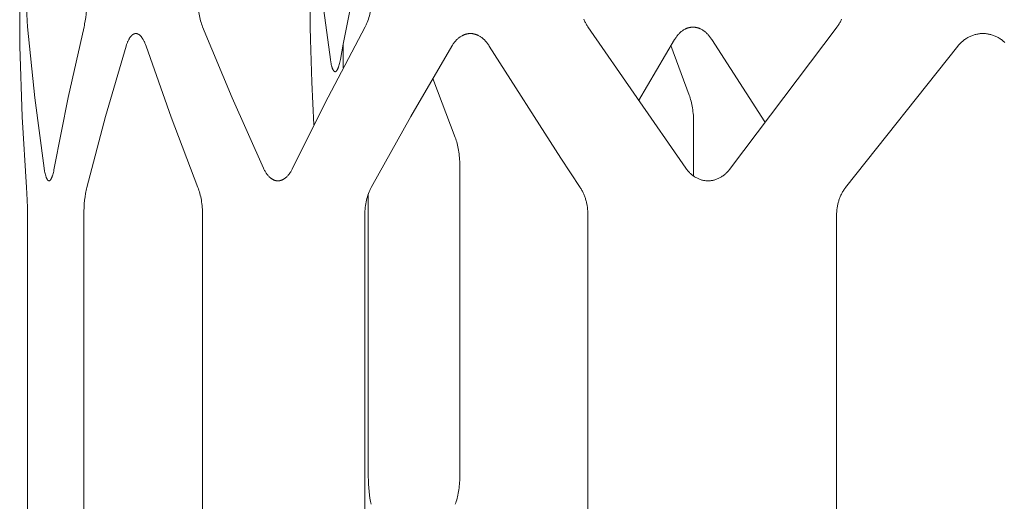
# Model space of a CAD drawing. Units: inches. Extents: x 0 to 685, y 1 to 173.
# Drawn here: x 552 to 561, y 52 to 56 of the extents above; entities that cross this region are included whole.
import ezdxf

# ---------------------------------------------------------------- set-up
doc = ezdxf.new("R2010")
doc.units = ezdxf.units.IN
doc.header["$MEASUREMENT"] = 0
doc.layers.add('SLAMP', color=1, linetype='Continuous', lineweight=0)

# ---------------------------------------------------------------- blocks, each defined once
blk = doc.blocks.new('CHANTAL S F')
at = {"layer": 'SLAMP', "lineweight": 9}
for points in [[(-15.661, -58.3807), (-15.661, -53.8921)], [(-18.2802, -58.4382), (-18.2802, -54.7254)], [(-15.588, -57.7869), (-15.5398, -58.2296), (-15.4797, -58.6708)], [(-15.3634, -58.5331), (-15.2877, -58.1591), (-15.2036, -57.7869)], [(-18.2182, -58.1307), (-18.216, -58.2638), (-18.2134, -58.3243), (-18.2096, -58.3779)], [(-17.7003, -58.3779), (-17.6974, -58.3652), (-17.6946, -58.352), (-17.6895, -58.3243), (-17.6851, -58.2948), (-17.6815, -58.2638), (-17.6785, -58.2315), (-17.6764, -58.1985), (-17.6752, -58.1647), (-17.6747, -58.1307)], [(-16.6734, -58.1307), (-16.6733, -58.1478), (-16.6727, -58.1647), (-16.6719, -58.1816), (-16.6707, -58.1985), (-16.6692, -58.215), (-16.6674, -58.2315), (-16.6652, -58.2478), (-16.6627, -58.2638), (-16.6598, -58.2795), (-16.6567, -58.2948), (-16.6533, -58.3097), (-16.6495, -58.3243), (-16.6455, -58.3384), (-16.6412, -58.352), (-16.6366, -58.3652), (-16.6318, -58.3779)], [(-15.1658, -58.3779), (-15.1625, -58.3716), (-15.1593, -58.3652), (-15.1561, -58.3586), (-15.1531, -58.352), (-15.1502, -58.3453), (-15.1473, -58.3384), (-15.1418, -58.3243), (-15.1368, -58.3097), (-15.1321, -58.2948), (-15.1278, -58.2795), (-15.124, -58.2638), (-15.1205, -58.2478), (-15.1175, -58.2315), (-15.115, -58.215), (-15.113, -58.1985), (-15.1114, -58.1816), (-15.1102, -58.1647), (-15.1094, -58.1478), (-15.1092, -58.1307)], [(-13.1939, -58.3097), (-13.1909, -58.317), (-13.1877, -58.3243), (-13.1844, -58.3314), (-13.181, -58.3384), (-13.1774, -58.3453), (-13.1738, -58.352), (-13.17, -58.3586), (-13.1661, -58.3652), (-13.1621, -58.3716), (-13.158, -58.3779)], [(-10.9123, -58.3779), (-10.9076, -58.3716), (-10.9029, -58.3652), (-10.8984, -58.3586), (-10.8941, -58.352), (-10.8898, -58.3453), (-10.8857, -58.3384), (-10.8818, -58.3314), (-10.8779, -58.3243), (-10.8743, -58.317), (-10.8707, -58.3097)], [(-18.2096, -58.3779), (-18.1447, -59.0164), (-18.0595, -59.6526)], [(-17.9685, -59.6526), (-17.8443, -59.0132), (-17.7003, -58.3779)], [(-16.6318, -58.3779), (-16.3644, -59.0186), (-16.0816, -59.6526)], [(-15.8199, -59.6526), (-15.5001, -59.0115), (-15.1658, -58.3779)], [(-15.6588, -58.4917), (-15.661, -58.3807)], [(-13.158, -58.3779), (-12.2742, -59.6526)], [(-12.0418, -58.4917), (-12.0461, -58.4853), (-12.0503, -58.4789), (-12.0546, -58.4727), (-12.0591, -58.4668), (-12.0637, -58.4609), (-12.0684, -58.4553), (-12.0732, -58.4499), (-12.078, -58.4447), (-12.0829, -58.4397), (-12.0878, -58.4347), (-12.093, -58.43), (-12.0981, -58.4256), (-12.1033, -58.4212), (-12.1085, -58.4172), (-12.1139, -58.4133), (-12.1193, -58.4096), (-12.1248, -58.4061), (-12.1303, -58.4029), (-12.1359, -58.3998), (-12.1415, -58.3971), (-12.1471, -58.3945), (-12.15, -58.3932), (-12.1528, -58.3921), (-12.1557, -58.3909), (-12.1585, -58.3899), (-12.1614, -58.389), (-12.1643, -58.3879), (-12.1671, -58.3871), (-12.17, -58.3863), (-12.1728, -58.3855), (-12.1758, -58.3848), (-12.1787, -58.3842), (-12.1815, -58.3836), (-12.1845, -58.383), (-12.1874, -58.3826), (-12.1902, -58.3821), (-12.1932, -58.3818), (-12.1961, -58.3814), (-12.199, -58.3812), (-12.202, -58.381), (-12.2049, -58.3808), (-12.2078, -58.3807), (-12.2107, -58.3807), (-12.2137, -58.3807), (-12.2165, -58.3808), (-12.2195, -58.381), (-12.2224, -58.3812), (-12.2254, -58.3814), (-12.2282, -58.3818), (-12.2312, -58.3821), (-12.2341, -58.3826), (-12.2369, -58.383), (-12.2399, -58.3836), (-12.2427, -58.3842), (-12.2456, -58.3848), (-12.2485, -58.3855), (-12.2513, -58.3863), (-12.2542, -58.3871), (-12.257, -58.3879), (-12.2598, -58.389), (-12.2627, -58.3899), (-12.2655, -58.3909), (-12.2683, -58.3921), (-12.2711, -58.3932), (-12.2739, -58.3945), (-12.2766, -58.3957), (-12.2794, -58.3971), (-12.2822, -58.3985), (-12.285, -58.3998), (-12.2903, -58.4029), (-12.2957, -58.4061), (-12.3011, -58.4096), (-12.3064, -58.4133), (-12.3116, -58.4172), (-12.3168, -58.4212), (-12.3218, -58.4256), (-12.3268, -58.43), (-12.3318, -58.4347), (-12.3366, -58.4397), (-12.3414, -58.4447), (-12.3461, -58.4499), (-12.3506, -58.4553), (-12.3551, -58.4609), (-12.3595, -58.4668), (-12.3638, -58.4727), (-12.368, -58.4789), (-12.3722, -58.4853), (-12.3762, -58.4917)], [(-11.8732, -59.6526), (-10.9123, -58.3779)], [(-18.2782, -58.551), (-18.2802, -58.4382)], [(-17.1414, -58.551), (-17.1461, -58.5379), (-17.1509, -58.5256), (-17.1533, -58.5197), (-17.1559, -58.514), (-17.1584, -58.5085), (-17.1611, -58.5032), (-17.1637, -58.498), (-17.1665, -58.4931), (-17.1692, -58.4883), (-17.172, -58.4837), (-17.1748, -58.4794), (-17.1777, -58.4752), (-17.1807, -58.4712), (-17.1835, -58.4676), (-17.1865, -58.464), (-17.188, -58.4623), (-17.1895, -58.4607), (-17.1909, -58.4591), (-17.1926, -58.4576), (-17.194, -58.4561), (-17.1955, -58.4548), (-17.197, -58.4534), (-17.1986, -58.4521), (-17.2001, -58.4509), (-17.2016, -58.4497), (-17.2032, -58.4486), (-17.2047, -58.4475), (-17.2063, -58.4465), (-17.2078, -58.4456), (-17.2094, -58.4447), (-17.2109, -58.4438), (-17.2125, -58.4431), (-17.2141, -58.4423), (-17.2155, -58.4416), (-17.2172, -58.441), (-17.2188, -58.4405), (-17.2202, -58.44), (-17.2218, -58.4395), (-17.2226, -58.4393), (-17.2234, -58.4392), (-17.2242, -58.439), (-17.2249, -58.4389), (-17.2257, -58.4387), (-17.2265, -58.4386), (-17.2273, -58.4385), (-17.2281, -58.4384), (-17.2289, -58.4383), (-17.2297, -58.4383), (-17.2304, -58.4382), (-17.2312, -58.4382), (-17.232, -58.4382), (-17.2328, -58.4382), (-17.2336, -58.4382), (-17.2344, -58.4382), (-17.2352, -58.4382), (-17.2359, -58.4383), (-17.2367, -58.4383), (-17.2375, -58.4384), (-17.2383, -58.4385), (-17.2391, -58.4386), (-17.2399, -58.4387), (-17.2406, -58.4389), (-17.2414, -58.439), (-17.2422, -58.4392), (-17.243, -58.4393), (-17.2438, -58.4395), (-17.2445, -58.4398), (-17.2453, -58.44), (-17.2469, -58.4405), (-17.2484, -58.441), (-17.25, -58.4416), (-17.2515, -58.4423), (-17.253, -58.4431), (-17.2546, -58.4438), (-17.2561, -58.4447), (-17.2575, -58.4456), (-17.259, -58.4465), (-17.2606, -58.4475), (-17.2621, -58.4486), (-17.2636, -58.4497), (-17.2651, -58.4509), (-17.2666, -58.4521), (-17.2681, -58.4534), (-17.2696, -58.4548), (-17.2709, -58.4561), (-17.2724, -58.4576), (-17.2739, -58.4591), (-17.2753, -58.4607), (-17.2768, -58.4623), (-17.2781, -58.464), (-17.2796, -58.4657), (-17.281, -58.4676), (-17.2839, -58.4712), (-17.2866, -58.4752), (-17.2894, -58.4794), (-17.292, -58.4837), (-17.2946, -58.4883), (-17.2972, -58.4931), (-17.2998, -58.498), (-17.3023, -58.5032), (-17.3047, -58.5085), (-17.3071, -58.514), (-17.3095, -58.5197), (-17.3118, -58.5256), (-17.3162, -58.5379), (-17.3205, -58.551)], [(-15.6273, -59.2623), (-15.6477, -58.8772), (-15.6588, -58.4917)], [(-14.0474, -58.551), (-14.0515, -58.5443), (-14.0558, -58.5379), (-14.0602, -58.5316), (-14.0647, -58.5256), (-14.0692, -58.5197), (-14.0739, -58.514), (-14.0786, -58.5085), (-14.0835, -58.5032), (-14.0885, -58.498), (-14.0935, -58.4931), (-14.0985, -58.4883), (-14.1037, -58.4837), (-14.1089, -58.4794), (-14.1142, -58.4752), (-14.1196, -58.4712), (-14.1251, -58.4676), (-14.1306, -58.464), (-14.1361, -58.4607), (-14.1417, -58.4576), (-14.1474, -58.4548), (-14.1501, -58.4534), (-14.153, -58.4521), (-14.1558, -58.4509), (-14.1587, -58.4497), (-14.1616, -58.4486), (-14.1644, -58.4475), (-14.1673, -58.4465), (-14.1703, -58.4456), (-14.1731, -58.4447), (-14.176, -58.4438), (-14.1789, -58.4431), (-14.1818, -58.4423), (-14.1848, -58.4416), (-14.1877, -58.441), (-14.1906, -58.4405), (-14.1935, -58.44), (-14.1965, -58.4395), (-14.1994, -58.4392), (-14.2024, -58.4389), (-14.2053, -58.4386), (-14.2083, -58.4384), (-14.2112, -58.4383), (-14.2142, -58.4382), (-14.2171, -58.4382), (-14.22, -58.4382), (-14.223, -58.4383), (-14.226, -58.4384), (-14.2288, -58.4386), (-14.2318, -58.4389), (-14.2348, -58.4392), (-14.2377, -58.4395), (-14.2406, -58.44), (-14.2435, -58.4405), (-14.2465, -58.441), (-14.2493, -58.4416), (-14.2522, -58.4423), (-14.2552, -58.4431), (-14.258, -58.4438), (-14.2609, -58.4447), (-14.2637, -58.4456), (-14.2666, -58.4465), (-14.2695, -58.4475), (-14.2723, -58.4486), (-14.2752, -58.4497), (-14.2779, -58.4509), (-14.2808, -58.4521), (-14.2835, -58.4534), (-14.2864, -58.4548), (-14.2891, -58.4561), (-14.2919, -58.4576), (-14.2974, -58.4607), (-14.3029, -58.464), (-14.3082, -58.4676), (-14.3136, -58.4712), (-14.3189, -58.4752), (-14.324, -58.4794), (-14.3292, -58.4837), (-14.3342, -58.4883), (-14.3391, -58.4931), (-14.3441, -58.498), (-14.3489, -58.5032), (-14.3536, -58.5085), (-14.3581, -58.514), (-14.3627, -58.5197), (-14.3671, -58.5256), (-14.3714, -58.5316), (-14.3756, -58.5379), (-14.3798, -58.5443), (-14.3839, -58.551)], [(-12.3762, -58.4917), (-12.7021, -59.045)], [(-11.563, -59.2332), (-12.0418, -58.4917)], [(-9.3984, -58.5197), (-9.4046, -58.514), (-9.411, -58.5085), (-9.4174, -58.5032), (-9.424, -58.498), (-9.4306, -58.4931), (-9.4375, -58.4883), (-9.4444, -58.4837), (-9.4515, -58.4794), (-9.4586, -58.4752), (-9.4658, -58.4712), (-9.4731, -58.4676), (-9.4804, -58.464), (-9.4879, -58.4607), (-9.4954, -58.4576), (-9.503, -58.4548), (-9.5105, -58.4521), (-9.5182, -58.4497), (-9.526, -58.4475), (-9.5336, -58.4456), (-9.5414, -58.4438), (-9.5493, -58.4423), (-9.5572, -58.441), (-9.565, -58.44), (-9.573, -58.4392), (-9.5809, -58.4386), (-9.5888, -58.4383), (-9.5968, -58.4382), (-9.6047, -58.4383), (-9.6127, -58.4386), (-9.6206, -58.4392), (-9.6285, -58.44), (-9.6363, -58.441), (-9.6442, -58.4423), (-9.6519, -58.4438), (-9.6597, -58.4456), (-9.6674, -58.4475), (-9.675, -58.4497), (-9.6827, -58.4521), (-9.6903, -58.4548), (-9.6977, -58.4576), (-9.7051, -58.4607), (-9.7126, -58.464), (-9.7199, -58.4676), (-9.7271, -58.4712), (-9.7342, -58.4752), (-9.7413, -58.4794), (-9.7482, -58.4837), (-9.755, -58.4883), (-9.7618, -58.4931), (-9.7684, -58.498), (-9.7748, -58.5032), (-9.7812, -58.5085), (-9.7875, -58.514), (-9.7937, -58.5197), (-9.7997, -58.5256), (-9.8056, -58.5316), (-9.8113, -58.5379), (-9.8169, -58.5443), (-9.8224, -58.551)], [(-18.2182, -59.8257), (-18.2587, -59.1889), (-18.2782, -58.551)], [(-17.3205, -58.551), (-17.5073, -59.1858), (-17.6759, -59.8257)], [(-16.6733, -59.8257), (-16.9161, -59.1915), (-17.1414, -58.551)], [(-15.3893, -58.6708), (-15.3634, -58.5331)], [(-15.3634, -58.7486), (-15.3634, -58.5331)], [(-14.3839, -58.551), (-14.7538, -59.1849), (-15.1117, -59.8257)], [(-13.2276, -59.8257), (-13.402, -59.5626), (-14.0474, -58.551)], [(-12.2451, -58.9936), (-12.4091, -58.5465)], [(-9.8224, -58.551), (-10.835, -59.8257)], [(-15.4797, -58.6708), (-15.4755, -58.6957), (-15.4733, -58.7072), (-15.4709, -58.7178), (-15.4685, -58.7278), (-15.466, -58.7369), (-15.4647, -58.7413), (-15.4633, -58.7454), (-15.462, -58.7493), (-15.4606, -58.7529), (-15.4592, -58.7564), (-15.4578, -58.7597), (-15.4565, -58.7627), (-15.4557, -58.7641), (-15.455, -58.7655), (-15.4543, -58.7668), (-15.4535, -58.768), (-15.4528, -58.7693), (-15.452, -58.7704), (-15.4513, -58.7716), (-15.4506, -58.7726), (-15.4498, -58.7736), (-15.449, -58.7746), (-15.4483, -58.7755), (-15.448, -58.7758), (-15.4475, -58.7763), (-15.4472, -58.7766), (-15.4468, -58.7771), (-15.4464, -58.7774), (-15.446, -58.7778), (-15.4457, -58.7781), (-15.4452, -58.7783), (-15.4449, -58.7787), (-15.4446, -58.779), (-15.4441, -58.7792), (-15.4438, -58.7795), (-15.4434, -58.7798), (-15.443, -58.7801), (-15.4426, -58.7803), (-15.4421, -58.7804), (-15.4418, -58.7806), (-15.4415, -58.7809), (-15.441, -58.781), (-15.4407, -58.7811), (-15.4402, -58.7813), (-15.4399, -58.7814), (-15.4394, -58.7815), (-15.4391, -58.7817), (-15.4388, -58.7817), (-15.4387, -58.7817), (-15.4385, -58.7818), (-15.4383, -58.7818), (-15.438, -58.7818), (-15.4379, -58.7818), (-15.4377, -58.7818), (-15.4375, -58.7819), (-15.4374, -58.7819), (-15.4371, -58.7819), (-15.4369, -58.7819), (-15.4367, -58.7819), (-15.4365, -58.7819), (-15.4363, -58.7819), (-15.4361, -58.7819), (-15.4359, -58.7819), (-15.4357, -58.7818), (-15.4355, -58.7818), (-15.4353, -58.7818), (-15.4352, -58.7818), (-15.4349, -58.7818), (-15.4347, -58.7817), (-15.4344, -58.7817), (-15.4339, -58.7815), (-15.4336, -58.7814), (-15.4331, -58.7813), (-15.4328, -58.7811), (-15.4323, -58.781), (-15.432, -58.7809), (-15.4315, -58.7806), (-15.4312, -58.7804), (-15.4307, -58.7803), (-15.4304, -58.7801), (-15.4299, -58.7798), (-15.4296, -58.7795), (-15.4291, -58.7792), (-15.4288, -58.779), (-15.4283, -58.7787), (-15.428, -58.7783), (-15.4276, -58.7781), (-15.4272, -58.7778), (-15.4268, -58.7774), (-15.4264, -58.7771), (-15.426, -58.7766), (-15.4256, -58.7763), (-15.4248, -58.7755), (-15.424, -58.7746), (-15.4232, -58.7736), (-15.4224, -58.7726), (-15.4215, -58.7716), (-15.4209, -58.7704), (-15.4201, -58.7693), (-15.4193, -58.768), (-15.4185, -58.7668), (-15.4177, -58.7655), (-15.4169, -58.7641), (-15.4161, -58.7627), (-15.4146, -58.7597), (-15.413, -58.7564), (-15.4115, -58.7529), (-15.4099, -58.7493), (-15.4084, -58.7454), (-15.4069, -58.7413), (-15.4054, -58.7369), (-15.4026, -58.7278), (-15.3997, -58.7178), (-15.397, -58.7072), (-15.3943, -58.6957), (-15.3917, -58.6836), (-15.3893, -58.6708)], [(-14.3544, -59.3756), (-14.5563, -58.8431)], [(-12.2048, -59.2428), (-12.205, -59.2255), (-12.2054, -59.2083), (-12.2062, -59.1913), (-12.2074, -59.1743), (-12.2089, -59.1575), (-12.2107, -59.1409), (-12.2129, -59.1246), (-12.2153, -59.1084), (-12.218, -59.0925), (-12.2211, -59.0771), (-12.2244, -59.0621), (-12.2281, -59.0474), (-12.232, -59.0331), (-12.2361, -59.0194), (-12.2405, -59.0063), (-12.2451, -58.9936)], [(-12.2048, -59.7228), (-12.2048, -59.2428)], [(-14.3127, -59.6246), (-14.3129, -59.6074), (-14.3134, -59.5903), (-14.3143, -59.5732), (-14.3155, -59.5563), (-14.3171, -59.5395), (-14.3189, -59.5229), (-14.3211, -59.5065), (-14.3236, -59.4904), (-14.3264, -59.4746), (-14.3295, -59.4591), (-14.333, -59.4441), (-14.3367, -59.4295), (-14.3407, -59.4153), (-14.345, -59.4016), (-14.3496, -59.3883), (-14.3544, -59.3756)], [(-14.3127, -62.4316), (-14.3127, -59.6246)], [(-18.0595, -59.6526), (-18.0553, -59.678), (-18.053, -59.6896), (-18.0506, -59.7004), (-18.0482, -59.7105), (-18.0456, -59.7199), (-18.0443, -59.7242), (-18.0429, -59.7284), (-18.0415, -59.7324), (-18.0402, -59.7361), (-18.0388, -59.7396), (-18.0373, -59.7429), (-18.0359, -59.746), (-18.0351, -59.7475), (-18.0345, -59.7488), (-18.0338, -59.7502), (-18.033, -59.7515), (-18.0323, -59.7527), (-18.0315, -59.7539), (-18.0308, -59.755), (-18.03, -59.7561), (-18.0292, -59.7571), (-18.0285, -59.7581), (-18.0277, -59.7589), (-18.0274, -59.7594), (-18.0269, -59.7598), (-18.0266, -59.7602), (-18.0262, -59.7606), (-18.0257, -59.761), (-18.0254, -59.7613), (-18.0251, -59.7617), (-18.0246, -59.762), (-18.0243, -59.7623), (-18.0238, -59.7626), (-18.0235, -59.7629), (-18.0231, -59.7631), (-18.0227, -59.7634), (-18.0223, -59.7636), (-18.0219, -59.7638), (-18.0215, -59.7641), (-18.0212, -59.7643), (-18.0207, -59.7644), (-18.0204, -59.7646), (-18.0199, -59.7647), (-18.0196, -59.7649), (-18.0191, -59.765), (-18.0188, -59.7651), (-18.0185, -59.7652), (-18.0183, -59.7652), (-18.0182, -59.7653), (-18.018, -59.7653), (-18.0177, -59.7653), (-18.0176, -59.7654), (-18.0174, -59.7654), (-18.0172, -59.7654), (-18.0169, -59.7654), (-18.0168, -59.7654), (-18.0166, -59.7654), (-18.0164, -59.7655), (-18.0161, -59.7655), (-18.016, -59.7655), (-18.0158, -59.7655), (-18.0156, -59.7655), (-18.0153, -59.7654), (-18.0152, -59.7654), (-18.015, -59.7654), (-18.0148, -59.7654), (-18.0145, -59.7654), (-18.0144, -59.7654), (-18.0142, -59.7653), (-18.014, -59.7653), (-18.0137, -59.7653), (-18.0136, -59.7652), (-18.0132, -59.7651), (-18.0128, -59.765), (-18.0124, -59.7649), (-18.012, -59.7647), (-18.0116, -59.7646), (-18.0112, -59.7644), (-18.0108, -59.7643), (-18.0104, -59.7641), (-18.01, -59.7638), (-18.0096, -59.7636), (-18.0092, -59.7634), (-18.0088, -59.7631), (-18.0084, -59.7629), (-18.008, -59.7626), (-18.0076, -59.7623), (-18.0072, -59.762), (-18.0068, -59.7617), (-18.0064, -59.7613), (-18.006, -59.761), (-18.0056, -59.7606), (-18.0052, -59.7602), (-18.0048, -59.7598), (-18.004, -59.7589), (-18.0032, -59.7581), (-18.0024, -59.7571), (-18.0016, -59.7561), (-18.0008, -59.755), (-18, -59.7539), (-17.9992, -59.7527), (-17.9984, -59.7515), (-17.9976, -59.7502), (-17.9968, -59.7488), (-17.9961, -59.7475), (-17.9953, -59.746), (-17.9937, -59.7429), (-17.9922, -59.7396), (-17.9906, -59.7361), (-17.9891, -59.7324), (-17.9877, -59.7284), (-17.9862, -59.7242), (-17.9847, -59.7199), (-17.9817, -59.7105), (-17.979, -59.7004), (-17.9762, -59.6896), (-17.9736, -59.678), (-17.971, -59.6657), (-17.9685, -59.6526)], [(-16.0816, -59.6526), (-16.0786, -59.6593), (-16.0754, -59.6657), (-16.072, -59.672), (-16.0687, -59.678), (-16.0653, -59.6839), (-16.0619, -59.6896), (-16.0582, -59.6952), (-16.0546, -59.7004), (-16.0509, -59.7056), (-16.0471, -59.7105), (-16.0433, -59.7153), (-16.0394, -59.7199), (-16.0354, -59.7242), (-16.0314, -59.7284), (-16.0273, -59.7324), (-16.0232, -59.7361), (-16.0211, -59.7379), (-16.0191, -59.7396), (-16.0169, -59.7413), (-16.0148, -59.7429), (-16.0127, -59.7445), (-16.0106, -59.746), (-16.0084, -59.7475), (-16.0062, -59.7488), (-16.0041, -59.7502), (-16.0019, -59.7515), (-15.9997, -59.7527), (-15.9975, -59.7539), (-15.9954, -59.755), (-15.9931, -59.7561), (-15.9909, -59.7571), (-15.9887, -59.7581), (-15.9865, -59.7589), (-15.9843, -59.7598), (-15.982, -59.7606), (-15.9797, -59.7613), (-15.9775, -59.762), (-15.9752, -59.7626), (-15.9729, -59.7631), (-15.9708, -59.7636), (-15.9685, -59.7641), (-15.9662, -59.7644), (-15.9639, -59.7647), (-15.9616, -59.765), (-15.9593, -59.7652), (-15.957, -59.7654), (-15.9547, -59.7654), (-15.9525, -59.7655), (-15.9502, -59.7654), (-15.9479, -59.7654), (-15.9456, -59.7652), (-15.9433, -59.765), (-15.9409, -59.7647), (-15.9386, -59.7644), (-15.9363, -59.7641), (-15.934, -59.7636), (-15.9319, -59.7631), (-15.9296, -59.7626), (-15.9273, -59.762), (-15.925, -59.7613), (-15.9227, -59.7606), (-15.9204, -59.7598), (-15.9181, -59.7589), (-15.916, -59.7581), (-15.9137, -59.7571), (-15.9114, -59.7561), (-15.9092, -59.755), (-15.9069, -59.7539), (-15.9048, -59.7527), (-15.9025, -59.7515), (-15.9003, -59.7502), (-15.8981, -59.7488), (-15.8958, -59.7475), (-15.8937, -59.746), (-15.8915, -59.7445), (-15.8893, -59.7429), (-15.8871, -59.7413), (-15.8849, -59.7396), (-15.8806, -59.7361), (-15.8764, -59.7324), (-15.8723, -59.7284), (-15.868, -59.7242), (-15.8639, -59.7199), (-15.8599, -59.7153), (-15.8559, -59.7105), (-15.852, -59.7056), (-15.8481, -59.7004), (-15.8443, -59.6952), (-15.8407, -59.6896), (-15.837, -59.6839), (-15.8335, -59.678), (-15.8299, -59.672), (-15.8265, -59.6657), (-15.8232, -59.6593), (-15.8199, -59.6526)], [(-12.2742, -59.6526), (-12.2694, -59.6593), (-12.2645, -59.6657), (-12.2593, -59.672), (-12.2542, -59.678), (-12.2488, -59.6839), (-12.2434, -59.6896), (-12.2379, -59.6952), (-12.2323, -59.7004), (-12.2266, -59.7056), (-12.2208, -59.7105), (-12.2148, -59.7153), (-12.2088, -59.7199), (-12.2027, -59.7242), (-12.1964, -59.7284), (-12.1901, -59.7324), (-12.1838, -59.7361), (-12.1773, -59.7396), (-12.1708, -59.7429), (-12.1643, -59.746), (-12.1576, -59.7488), (-12.151, -59.7515), (-12.1442, -59.7539), (-12.1375, -59.7561), (-12.1306, -59.7581), (-12.1237, -59.7598), (-12.1169, -59.7613), (-12.1099, -59.7626), (-12.103, -59.7636), (-12.0961, -59.7644), (-12.089, -59.765), (-12.082, -59.7654), (-12.075, -59.7655), (-12.0679, -59.7654), (-12.0609, -59.765), (-12.0538, -59.7644), (-12.0469, -59.7636), (-12.0399, -59.7626), (-12.0329, -59.7613), (-12.026, -59.7598), (-12.0192, -59.7581), (-12.0123, -59.7561), (-12.0054, -59.7539), (-11.9987, -59.7515), (-11.9919, -59.7488), (-11.9852, -59.746), (-11.9786, -59.7429), (-11.9719, -59.7396), (-11.9654, -59.7361), (-11.959, -59.7324), (-11.9526, -59.7284), (-11.9463, -59.7242), (-11.94, -59.7199), (-11.9339, -59.7153), (-11.9279, -59.7105), (-11.9219, -59.7056), (-11.9161, -59.7004), (-11.9104, -59.6952), (-11.9046, -59.6896), (-11.8991, -59.6839), (-11.8938, -59.678), (-11.8884, -59.672), (-11.8832, -59.6657), (-11.8781, -59.6593), (-11.8732, -59.6526)], [(-18.2096, -60.073), (-18.2102, -60.0053), (-18.2119, -59.9399), (-18.2147, -59.8794), (-18.2182, -59.8257)], [(-17.6759, -59.8257), (-17.6788, -59.8384), (-17.6817, -59.8516), (-17.6843, -59.8652), (-17.6868, -59.8794), (-17.6912, -59.9088), (-17.6949, -59.9399), (-17.6977, -59.9721), (-17.6998, -60.0053), (-17.701, -60.0389), (-17.7014, -60.073)], [(-16.6317, -60.073), (-16.6318, -60.0558), (-16.6324, -60.0389), (-16.6332, -60.022), (-16.6344, -60.0053), (-16.6359, -59.9886), (-16.6378, -59.9721), (-16.64, -59.9559), (-16.6425, -59.9399), (-16.6454, -59.9242), (-16.6485, -59.9088), (-16.6519, -59.8939), (-16.6557, -59.8794), (-16.6597, -59.8652), (-16.6639, -59.8516), (-16.6685, -59.8384), (-16.6733, -59.8257)], [(-15.1117, -59.8257), (-15.115, -59.832), (-15.1183, -59.8384), (-15.1214, -59.845), (-15.1245, -59.8516), (-15.1275, -59.8583), (-15.1304, -59.8652), (-15.1359, -59.8794), (-15.1409, -59.8939), (-15.1456, -59.9088), (-15.1498, -59.9242), (-15.1537, -59.9399), (-15.1571, -59.9559), (-15.16, -59.9721), (-15.1625, -59.9886), (-15.1646, -60.0053), (-15.1663, -60.022), (-15.1674, -60.0389), (-15.1681, -60.0558), (-15.1683, -60.073)], [(-15.1377, -59.8845), (-15.1377, -62.4316)], [(-13.1578, -60.073), (-13.1581, -60.0558), (-13.1589, -60.0389), (-13.1604, -60.022), (-13.1623, -60.0053), (-13.165, -59.9886), (-13.1681, -59.9721), (-13.1698, -59.964), (-13.1717, -59.9559), (-13.1738, -59.9478), (-13.176, -59.9399), (-13.1782, -59.932), (-13.1806, -59.9242), (-13.1833, -59.9165), (-13.1859, -59.9088), (-13.1888, -59.9014), (-13.1917, -59.8939), (-13.1947, -59.8866), (-13.1979, -59.8794), (-13.2012, -59.8723), (-13.2047, -59.8652), (-13.2082, -59.8583), (-13.2119, -59.8516), (-13.2157, -59.845), (-13.2194, -59.8384), (-13.2234, -59.832), (-13.2276, -59.8257)], [(-10.835, -59.8257), (-10.8398, -59.832), (-10.8444, -59.8384), (-10.849, -59.845), (-10.8533, -59.8516), (-10.8576, -59.8583), (-10.8617, -59.8652), (-10.8656, -59.8723), (-10.8695, -59.8794), (-10.8731, -59.8866), (-10.8767, -59.8939), (-10.8801, -59.9014), (-10.8833, -59.9088), (-10.8864, -59.9165), (-10.8894, -59.9242), (-10.8922, -59.932), (-10.8949, -59.9399), (-10.8974, -59.9478), (-10.8998, -59.9559), (-10.902, -59.964), (-10.904, -59.9721), (-10.9059, -59.9803), (-10.9076, -59.9886), (-10.9092, -59.9969), (-10.9106, -60.0053), (-10.9118, -60.0136), (-10.9128, -60.022), (-10.9138, -60.0304), (-10.9145, -60.0389), (-10.9151, -60.0474), (-10.9155, -60.0558), (-10.9158, -60.0644), (-10.9158, -60.073)], [(-18.2096, -63.1708), (-18.2096, -60.073)], [(-17.7014, -60.073), (-17.7014, -63.1708)], [(-16.6317, -63.1708), (-16.6317, -60.073)], [(-15.1683, -60.073), (-15.1683, -63.1708)], [(-13.1578, -63.1708), (-13.1578, -60.073)], [(-10.9158, -60.073), (-10.9158, -63.1708)], [(-15.1377, -62.4316), (-15.1373, -62.466), (-15.136, -62.5), (-15.1338, -62.5333), (-15.1308, -62.5657), (-15.127, -62.597), (-15.1224, -62.6267), (-15.1198, -62.6409), (-15.1171, -62.6547), (-15.1141, -62.6678), (-15.1109, -62.6805)], [(-14.3544, -62.6805), (-14.3496, -62.6678), (-14.345, -62.6547), (-14.3407, -62.6409), (-14.3367, -62.6267), (-14.333, -62.6121), (-14.3295, -62.597), (-14.3264, -62.5815), (-14.3236, -62.5657), (-14.3211, -62.5496), (-14.3189, -62.5333), (-14.3171, -62.5167), (-14.3155, -62.5), (-14.3143, -62.483), (-14.3134, -62.466), (-14.3129, -62.4488), (-14.3127, -62.4316)]]:
    blk.add_lwpolyline(points, dxfattribs=at)

msp = doc.modelspace()

# ---------------------------------------------------------------- block references
at = {"layer": 'SLAMP'}
msp.add_blockref('CHANTAL S F', (570.1238, 114.552), dxfattribs=at)

doc.saveas('drawing.dxf')
